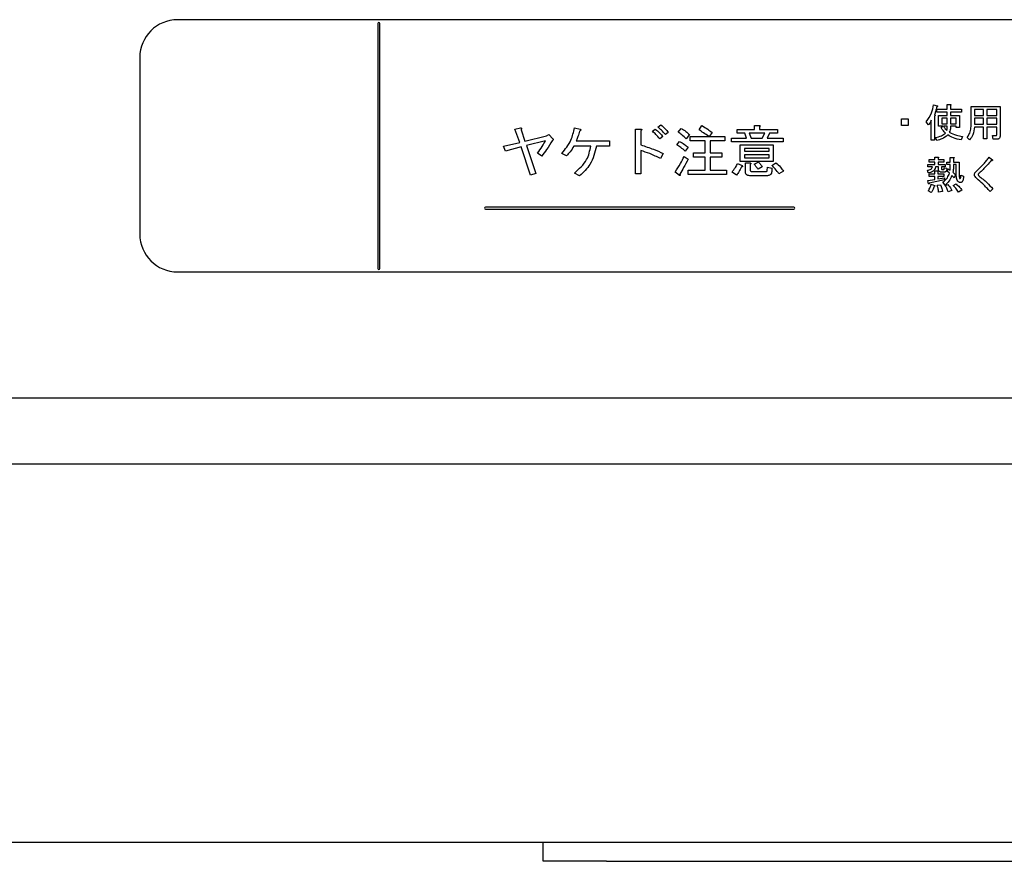
# Model space of a CAD drawing. Units: millimetres. Extents: x 9 to 586, y 15 to 411.
# Drawn here: x 106 to 126, y 275 to 292 of the extents above; entities that cross this region are included whole.
import ezdxf

# ---------------------------------------------------------------- set-up
doc = ezdxf.new("R2010")
doc.units = ezdxf.units.MM

msp = doc.modelspace()

# ---------------------------------------------------------------- linework, layer by layer
at = {"color": 7, "linetype": 'Continuous', "lineweight": 25}
for p, q in [((137.8855, 292.0663), (109.3855, 292.0663)), ((113.3574, 291.9931), (113.3574, 287.1347)), ((113.3963, 287.1347), (113.3963, 291.9931)), ((108.6355, 291.3163), (108.6355, 287.8163)), ((124.3733, 290.3797), (124.4412, 290.3612)), ((124.4381, 290.2319), (124.4381, 290.2903)), ((124.4381, 290.2903), (124.6437, 290.2903)), ((124.6437, 290.2903), (124.6437, 290.3859)), ((124.6437, 290.3859), (124.7063, 290.3859)), ((124.7094, 290.3674), (124.7094, 290.2903)), ((124.7094, 290.2903), (124.9283, 290.2903)), ((124.9283, 290.2903), (124.9283, 290.2319)), ((125.1154, 289.9481), (125.1154, 290.3427)), ((125.1154, 290.3427), (125.6898, 290.3427)), ((125.3621, 290.2843), (125.1811, 290.2843)), ((125.1811, 290.2843), (125.1811, 290.17)), ((125.3621, 290.17), (125.3621, 290.2843)), ((125.6242, 290.2843), (125.4277, 290.2843)), ((125.4277, 290.2843), (125.4277, 290.17)), ((125.6242, 290.17), (125.6242, 290.2843)), ((125.6898, 290.3427), (125.6898, 289.7538)), ((123.7382, 289.9666), (123.7382, 290.0991)), ((123.7382, 290.0991), (123.8708, 290.0991)), ((123.8708, 290.0991), (123.8708, 289.9666)), ((124.3262, 289.6768), (124.3262, 290.0714)), ((124.3918, 290.1577), (124.3918, 289.6768)), ((124.6437, 290.2319), (124.4381, 290.2319)), ((124.468, 289.9525), (124.468, 290.1639)), ((124.468, 290.1639), (124.6437, 290.1639)), ((124.6437, 290.1128), (124.5337, 290.1128)), ((124.5337, 290.1128), (124.5337, 290.0036)), ((124.6437, 290.1639), (124.6437, 290.2319)), ((124.6437, 290.0036), (124.6437, 290.1128)), ((124.9283, 290.2319), (124.7094, 290.2319)), ((124.7094, 290.2319), (124.7094, 290.1639)), ((124.7094, 290.1639), (124.8851, 290.1639)), ((124.8195, 290.1128), (124.7094, 290.1128)), ((124.7094, 290.1128), (124.7094, 290.0036)), ((124.8195, 290.0036), (124.8195, 290.1128)), ((124.8851, 290.1639), (124.8851, 289.9296)), ((125.1811, 290.17), (125.3621, 290.17)), ((125.3621, 290.1117), (125.1811, 290.1117)), ((125.1811, 290.1117), (125.1811, 289.9974)), ((125.3621, 289.9974), (125.3621, 290.1117)), ((125.4277, 290.17), (125.6242, 290.17)), ((125.6242, 290.1117), (125.4277, 290.1117)), ((125.4277, 290.1117), (125.4277, 289.9974)), ((125.6242, 289.9974), (125.6242, 290.1117)), ((116.0739, 289.899), (116.1807, 289.9213)), ((116.1674, 289.6321), (116.0739, 289.899)), ((116.194, 289.8857), (116.2697, 289.6588)), ((117.2529, 289.9213), (117.3642, 289.8946)), ((118.4646, 289.0092), (118.4646, 289.899)), ((118.4646, 289.899), (118.5565, 289.899)), ((118.7968, 289.8545), (118.8546, 289.899)), ((118.908, 289.9346), (118.9659, 289.9791)), ((119.3085, 289.8367), (119.3663, 289.9124)), ((119.7222, 289.8812), (119.7801, 289.9658)), ((120.4786, 289.8165), (120.4786, 289.8901)), ((120.4786, 289.8901), (120.8243, 289.8901)), ((120.8243, 289.8901), (120.8243, 289.9702)), ((120.8243, 289.9702), (120.9146, 289.9702)), ((120.919, 289.9435), (120.919, 289.8901)), ((120.919, 289.8901), (121.275, 289.8901)), ((121.275, 289.8901), (121.275, 289.8165)), ((123.8708, 289.9666), (123.7382, 289.9666)), ((124.2685, 289.9789), (124.2284, 290.0436)), ((124.5583, 289.9525), (124.468, 289.9525)), ((124.5213, 289.9296), (124.5583, 289.9525)), ((124.5337, 290.0036), (124.6437, 290.0036)), ((124.6437, 289.9525), (124.5707, 289.9525)), ((124.7094, 290.0036), (124.8195, 290.0036)), ((124.8195, 289.9525), (124.7094, 289.9525)), ((124.8195, 289.9296), (124.8195, 289.9525)), ((124.8851, 289.9296), (124.8195, 289.9296)), ((125.1811, 289.9974), (125.3621, 289.9974)), ((125.3621, 289.939), (125.1811, 289.939)), ((125.3621, 289.7045), (125.3621, 289.939)), ((125.4277, 289.9974), (125.6242, 289.9974)), ((125.6242, 289.939), (125.4277, 289.939)), ((125.4277, 289.939), (125.4277, 289.7045)), ((125.6242, 289.7847), (125.6242, 289.939)), ((116.2697, 289.6588), (116.6968, 289.7656)), ((116.6968, 289.7656), (116.7457, 289.7878)), ((116.7457, 289.7878), (116.8258, 289.7077)), ((118.5699, 289.8634), (118.5699, 289.5831)), ((119.0059, 289.7478), (118.9481, 289.7033)), ((119.1127, 289.8323), (119.0549, 289.7878)), ((119.5309, 289.7878), (119.4686, 289.7077)), ((119.5487, 289.6636), (119.5487, 289.7478)), ((119.5487, 289.7478), (119.9135, 289.7478)), ((119.9803, 289.8323), (119.9224, 289.7478)), ((119.9224, 289.7478), (120.2339, 289.7478)), ((120.2339, 289.7478), (120.2339, 289.6636)), ((120.3674, 289.643), (120.3674, 289.7166)), ((120.3674, 289.7166), (120.6654, 289.7166)), ((120.6299, 289.8165), (120.4786, 289.8165)), ((120.6654, 289.7166), (120.6299, 289.8165)), ((121.0258, 289.8165), (120.7188, 289.8165)), ((120.7188, 289.8165), (120.7544, 289.7166)), ((120.7544, 289.7166), (120.9769, 289.7166)), ((120.9769, 289.7166), (121.0258, 289.8165)), ((121.1193, 289.8165), (121.0703, 289.7166)), ((121.0703, 289.7166), (121.3907, 289.7166)), ((121.275, 289.8165), (121.1193, 289.8165)), ((121.3907, 289.7166), (121.3907, 289.643)), ((124.435, 289.6737), (124.4134, 289.7322)), ((124.9437, 289.7507), (124.9221, 289.6829)), ((125.0855, 289.6829), (125.0362, 289.7322)), ((125.4277, 289.7045), (125.3621, 289.7045)), ((125.5542, 289.6994), (125.5387, 289.7723)), ((125.5387, 289.7723), (125.6158, 289.7723)), ((125.6405, 289.6994), (125.5542, 289.6994)), ((115.847, 289.5565), (116.1674, 289.6321)), ((115.8826, 289.4586), (115.847, 289.5565)), ((116.1985, 289.5431), (115.8826, 289.4586)), ((116.3809, 288.987), (116.1985, 289.5431)), ((116.679, 289.6677), (116.3008, 289.5698)), ((116.3008, 289.5698), (116.4877, 289.0181)), ((117.5777, 289.5624), (117.2396, 289.5624)), ((117.2885, 289.6677), (117.947, 289.6677)), ((117.947, 289.5624), (117.689, 289.5624)), ((117.947, 289.6677), (117.947, 289.5624)), ((119.2818, 289.5876), (119.3352, 289.6543)), ((119.5042, 289.5387), (119.4508, 289.4586)), ((119.8455, 289.6636), (119.5487, 289.6636)), ((119.8455, 289.4274), (119.8455, 289.6636)), ((120.2339, 289.6636), (119.9402, 289.6636)), ((119.9402, 289.6636), (119.9402, 289.4274)), ((121.3907, 289.643), (120.3674, 289.643)), ((120.5368, 289.2559), (120.5368, 289.5876)), ((120.5368, 289.5876), (121.1949, 289.5876)), ((121.1107, 289.5139), (120.621, 289.5139)), ((120.621, 289.5139), (120.621, 289.4586)), ((121.1107, 289.4586), (121.1107, 289.5139)), ((121.1949, 289.5876), (121.1949, 289.2559)), ((124.3918, 289.6768), (124.3262, 289.6768)), ((116.6034, 289.3607), (116.5188, 289.423)), ((117.0928, 289.3651), (117.0038, 289.4141)), ((118.5699, 289.4719), (118.5699, 289.0092)), ((119.0104, 289.4141), (118.957, 289.3117)), ((119.4286, 289.3562), (119.5087, 289.3028)), ((119.611, 289.3432), (119.611, 289.4274)), ((119.611, 289.4274), (119.8455, 289.4274)), ((119.8455, 289.3432), (119.611, 289.3432)), ((119.8455, 289.0848), (119.8455, 289.3432)), ((119.9402, 289.4274), (120.176, 289.4274)), ((120.176, 289.3432), (119.9402, 289.3432)), ((119.9402, 289.3432), (119.9402, 289.0848)), ((120.176, 289.4274), (120.176, 289.3432)), ((120.621, 289.4586), (121.1107, 289.4586)), ((121.1107, 289.3849), (120.621, 289.3849)), ((120.621, 289.3849), (120.621, 289.3295)), ((120.621, 289.3295), (121.1107, 289.3295)), ((121.1107, 289.3295), (121.1107, 289.3849)), ((124.2839, 289.2431), (124.2839, 289.2942)), ((124.2839, 289.2942), (124.3971, 289.2942)), ((124.3971, 289.2942), (124.3971, 289.3435)), ((124.3971, 289.3435), (124.4597, 289.3435)), ((124.4627, 289.325), (124.4627, 289.2942)), ((124.4627, 289.2942), (124.5768, 289.2942)), ((124.5768, 289.2942), (124.5768, 289.2431)), ((124.7023, 289.2449), (124.7023, 289.3373)), ((124.7023, 289.3373), (124.7649, 289.3373)), ((124.768, 289.3188), (124.768, 289.2449)), ((125.474, 289.3404), (125.5295, 289.2973)), ((120.4875, 289.2183), (120.5765, 289.1738)), ((121.1949, 289.2559), (120.5368, 289.2559)), ((120.6419, 289.0492), (120.6419, 289.2272)), ((120.6419, 289.2272), (120.7322, 289.2272)), ((120.7366, 289.2005), (120.7366, 289.0937)), ((120.8167, 289.2005), (120.8924, 289.245)), ((120.9769, 289.1516), (120.8924, 289.1026)), ((121.0748, 289.0759), (121.0792, 289.1427)), ((121.0792, 289.1427), (121.1682, 289.1249)), ((121.1682, 289.1249), (121.1638, 289.0581)), ((121.1682, 289.1783), (121.2483, 289.2317)), ((124.2562, 289.1476), (124.2562, 289.1986)), ((124.2562, 289.1986), (124.3971, 289.1986)), ((124.3518, 289.1476), (124.2562, 289.1476)), ((124.3971, 289.2431), (124.2839, 289.2431)), ((124.3971, 289.1986), (124.3971, 289.2431)), ((124.4691, 289.1476), (124.4073, 289.1476)), ((124.5768, 289.2431), (124.4627, 289.2431)), ((124.4627, 289.2431), (124.4627, 289.1986)), ((124.4627, 289.1986), (124.6046, 289.1986)), ((124.4691, 289.0999), (124.4691, 289.1476)), ((124.6046, 289.1476), (124.5275, 289.1476)), ((124.5275, 289.1476), (124.5275, 289.1154)), ((124.5429, 289.0969), (124.5707, 289.0969)), ((124.5799, 289.1308), (124.6323, 289.1246)), ((124.6046, 289.1986), (124.6046, 289.1476)), ((124.6323, 289.1938), (124.6323, 289.2449)), ((124.6323, 289.2449), (124.7023, 289.2449)), ((124.7023, 289.1938), (124.6323, 289.1938)), ((124.6416, 289.063), (124.6631, 289.1092)), ((124.6631, 289.1092), (124.7001, 289.0815)), ((124.768, 289.2449), (124.879, 289.2449)), ((124.8206, 289.1938), (124.768, 289.1938)), ((124.8206, 288.9982), (124.8206, 289.1938)), ((124.879, 289.2449), (124.879, 288.9859)), ((116.4877, 289.0181), (116.3809, 288.987)), ((117.3553, 288.9692), (117.2529, 289.027)), ((118.5699, 289.0092), (118.4646, 289.0092)), ((119.3263, 288.9825), (119.2462, 289.0448)), ((119.5087, 289.0006), (119.5087, 289.0848)), ((119.5087, 289.0848), (119.8455, 289.0848)), ((120.265, 289.0006), (119.5087, 289.0006)), ((119.9402, 289.0848), (120.265, 289.0848)), ((120.265, 289.0848), (120.265, 289.0006)), ((120.4652, 288.987), (120.3763, 289.0448)), ((121.0792, 288.9739), (120.7277, 288.9739)), ((120.7678, 289.0581), (121.0525, 289.0581)), ((121.3951, 289.0626), (121.3061, 289.0092)), ((124.2654, 289.029), (124.2531, 289.0815)), ((124.2562, 288.878), (124.3982, 288.8995)), ((124.287, 288.9595), (124.287, 289.0105)), ((124.287, 289.0105), (124.3982, 289.0105)), ((124.3982, 288.9595), (124.287, 288.9595)), ((124.3982, 289.0105), (124.3982, 289.0722)), ((124.3982, 289.0722), (124.4535, 289.0722)), ((124.3982, 288.8995), (124.3982, 288.9595)), ((124.4566, 289.0537), (124.4566, 289.0105)), ((124.4566, 289.0105), (124.5768, 289.0105)), ((124.4566, 288.9595), (124.4566, 288.9088)), ((124.5768, 288.9595), (124.4566, 288.9595)), ((124.4566, 288.9088), (124.5922, 288.9335)), ((124.5892, 289.0458), (124.5244, 289.0458)), ((124.5768, 289.0105), (124.5768, 288.9595)), ((124.5922, 288.9335), (124.5922, 288.8903)), ((124.6878, 289.0229), (124.6416, 289.063)), ((124.7803, 288.9335), (124.7371, 288.9766)), ((124.7556, 289.0414), (124.8081, 288.992)), ((124.8081, 288.992), (124.7803, 288.9335)), ((124.916, 288.9828), (124.9684, 288.9643)), ((124.2716, 288.8132), (124.2562, 288.878)), ((124.5922, 288.8903), (124.287, 288.8225)), ((124.3271, 288.8071), (124.3888, 288.7824)), ((124.4442, 288.7855), (124.509, 288.7947)), ((124.6046, 288.7886), (124.5583, 288.8441)), ((124.6015, 288.7762), (124.657, 288.7978)), ((124.7618, 288.7793), (124.8173, 288.8101)), ((125.548, 288.7146), (125.4925, 288.6591)), ((124.3271, 288.6406), (124.2654, 288.6714)), ((124.5491, 288.6622), (124.472, 288.6467)), ((124.7341, 288.6776), (124.6601, 288.6529)), ((124.9345, 288.6868), (124.8635, 288.6467)), ((121.6019, 288.3486), (115.4884, 288.3486)), ((115.4884, 288.311), (121.6019, 288.311)), ((109.3855, 287.0663), (137.8855, 287.0663)), ((138.6355, 284.5663), (33.3855, 284.5663)), ((127.8355, 283.2572), (98.5105, 283.2572)), ((127.8355, 275.7572), (39.1855, 275.7572)), ((116.6355, 275.3822), (116.6355, 275.7572)), ((117.8855, 275.3822), (116.6355, 275.3822)), ((117.8855, 275.3822), (128.7605, 275.3822))]:
    msp.add_line(p, q, dxfattribs=at)
for centre, radius, start, end in [((109.3855, 291.3163), 0.75, 90, 180), ((113.3769, 291.9931), 0.0195, 0, 180), ((115.4884, 288.3298), 0.0188, 90, 270), ((121.6019, 288.3298), 0.0188, 270, 90), ((109.3855, 287.8163), 0.75, 180, 270), ((113.3769, 287.1347), 0.0195, 180, 0)]:
    msp.add_arc(centre, radius, start, end, dxfattribs=at)
for points, knots in [([(124.2284, 290.0436), (124.2686, 290.1008), (124.3406, 290.203), (124.3633, 290.3256), (124.3733, 290.3797)], [0, 0, 0, 0, 0.5584593, 1, 1, 1, 1]), ([(124.435, 290.3396), (124.4279, 290.3087), (124.4151, 290.2535), (124.3968, 290.1998), (124.3888, 290.1762)], [0, 0, 0, 0, 0.5599804, 1, 1, 1, 1]), ([(124.4412, 290.3612), (124.4443, 290.3601), (124.4486, 290.3586), (124.4527, 290.3553), (124.4537, 290.3529), (124.4536, 290.3504), (124.4516, 290.348), (124.4483, 290.3455), (124.4427, 290.3426), (124.438, 290.3408), (124.435, 290.3396)], [0, 0, 0, 0, 0.249625, 0.3435222, 0.3907451, 0.4377275, 0.5260387, 0.6142463, 0.752556, 1, 1, 1, 1]), ([(124.7063, 290.3859), (124.7089, 290.3855), (124.7129, 290.3849), (124.7172, 290.383), (124.7191, 290.3811), (124.7197, 290.3789), (124.719, 290.3766), (124.7172, 290.3742), (124.7142, 290.3709), (124.7113, 290.3687), (124.7094, 290.3674)], [0, 0, 0, 0, 0.2495056, 0.374574, 0.4375298, 0.4996521, 0.5784959, 0.6569343, 0.7802179, 1, 1, 1, 1]), ([(124.3262, 290.0714), (124.3171, 290.0531), (124.3008, 290.0203), (124.2784, 289.9916), (124.2685, 289.9789)], [0, 0, 0, 0, 0.5600548, 1, 1, 1, 1]), ([(124.3888, 290.1762), (124.3918, 290.1759), (124.3964, 290.1753), (124.4015, 290.1737), (124.4038, 290.1722), (124.4047, 290.1709), (124.4052, 290.1693), (124.4044, 290.1672), (124.4024, 290.1649), (124.3983, 290.1614), (124.3945, 290.1592), (124.3918, 290.1577)], [0, 0, 0, 0, 0.2495446, 0.3742496, 0.4374942, 0.4695317, 0.500145, 0.5706537, 0.6406506, 0.7505248, 1, 1, 1, 1]), ([(116.1807, 289.9213), (116.1854, 289.9212), (116.1924, 289.921), (116.2001, 289.9177), (116.2034, 289.9143), (116.2053, 289.9096), (116.2043, 289.903), (116.2003, 289.8946), (116.1964, 289.8891), (116.194, 289.8857)], [0, 0, 0, 0, 0.2497576, 0.3746737, 0.4376169, 0.5001385, 0.6396312, 0.7798293, 1, 1, 1, 1]), ([(117.0038, 289.4141), (117.0713, 289.4987), (117.1921, 289.6501), (117.2343, 289.8383), (117.2529, 289.9213)], [0, 0, 0, 0, 0.5592134, 1, 1, 1, 1]), ([(117.3642, 289.8946), (117.3688, 289.8933), (117.3744, 289.8918), (117.3789, 289.8871), (117.3801, 289.8846), (117.3801, 289.8819), (117.3784, 289.8768), (117.3702, 289.8683), (117.3612, 289.8627), (117.3553, 289.859)], [0, 0, 0, 0, 0.2487376, 0.2963182, 0.3430941, 0.3905, 0.4374941, 0.6249819, 1, 1, 1, 1]), ([(118.5565, 289.899), (118.5626, 289.8984), (118.5709, 289.8975), (118.581, 289.8939), (118.5862, 289.8901), (118.5874, 289.8849), (118.5861, 289.8796), (118.5802, 289.872), (118.574, 289.8669), (118.5699, 289.8634)], [0, 0, 0, 0, 0.2797542, 0.3899416, 0.4996361, 0.5620234, 0.624813, 0.7502524, 1, 1, 1, 1]), ([(118.8546, 289.899), (118.8852, 289.8731), (118.9399, 289.8269), (118.9857, 289.772), (119.0059, 289.7478)], [0, 0, 0, 0, 0.5598747, 1, 1, 1, 1]), ([(119.0549, 289.7878), (119.0298, 289.8176), (118.985, 289.8707), (118.9316, 289.9151), (118.908, 289.9346)], [0, 0, 0, 0, 0.55986322, 1, 1, 1, 1]), ([(118.9659, 289.9791), (118.9962, 289.9546), (119.0504, 289.9108), (119.0936, 289.8563), (119.1127, 289.8323)], [0, 0, 0, 0, 0.5597647, 1, 1, 1, 1]), ([(119.3663, 289.9124), (119.3999, 289.8929), (119.4599, 289.858), (119.5092, 289.8092), (119.5309, 289.7878)], [0, 0, 0, 0, 0.5599049, 1, 1, 1, 1]), ([(119.9135, 289.7478), (119.879, 289.7744), (119.8173, 289.8218), (119.7513, 289.8631), (119.7222, 289.8812)], [0, 0, 0, 0, 0.5601161, 1, 1, 1, 1]), ([(119.7801, 289.9658), (119.8187, 289.9427), (119.8877, 289.9016), (119.952, 289.8535), (119.9803, 289.8323)], [0, 0, 0, 0, 0.5599277, 1, 1, 1, 1]), ([(120.9146, 289.9702), (120.9184, 289.9697), (120.9241, 289.9689), (120.9303, 289.9662), (120.933, 289.9633), (120.934, 289.9602), (120.9329, 289.9569), (120.9304, 289.9534), (120.926, 289.9486), (120.9218, 289.9455), (120.919, 289.9435)], [0, 0, 0, 0, 0.2495056, 0.374574, 0.4375298, 0.4996521, 0.5784959, 0.6569343, 0.7802179, 1, 1, 1, 1]), ([(124.6077, 289.8186), (124.5884, 289.8369), (124.5539, 289.8696), (124.5313, 289.9113), (124.5213, 289.9296)], [0, 0, 0, 0, 0.5601867, 1, 1, 1, 1]), ([(124.5707, 289.9525), (124.5813, 289.9362), (124.6004, 289.9069), (124.6247, 289.882), (124.6354, 289.871)], [0, 0, 0, 0, 0.5598667, 1, 1, 1, 1]), ([(124.6354, 289.871), (124.6382, 289.8861), (124.6431, 289.9131), (124.6436, 289.9405), (124.6437, 289.9525)], [0, 0, 0, 0, 0.5598626, 1, 1, 1, 1]), ([(124.7094, 289.9525), (124.708, 289.9297), (124.7056, 289.8889), (124.6911, 289.8508), (124.6847, 289.834)], [0, 0, 0, 0, 0.55981468, 1, 1, 1, 1]), ([(125.0362, 289.7322), (125.0617, 289.7688), (125.1074, 289.8341), (125.113, 289.9132), (125.1154, 289.9481)], [0, 0, 0, 0, 0.55925003, 1, 1, 1, 1]), ([(125.1811, 289.939), (125.176, 289.8861), (125.1668, 289.7917), (125.1103, 289.7162), (125.0855, 289.6829)], [0, 0, 0, 0, 0.5601937, 1, 1, 1, 1]), ([(116.8258, 289.7077), (116.8287, 289.7039), (116.833, 289.6983), (116.8342, 289.6888), (116.831, 289.6797), (116.821, 289.6726), (116.8124, 289.6693), (116.808, 289.6677)], [0, 0, 0, 0, 0.24978318, 0.37504916, 0.4996875, 0.74914944, 1, 1, 1, 1]), ([(117.3553, 289.859), (117.3446, 289.8227), (117.3256, 289.7577), (117.2999, 289.6952), (117.2885, 289.6677)], [0, 0, 0, 0, 0.5599743, 1, 1, 1, 1]), ([(118.9481, 289.7033), (118.9222, 289.734), (118.8761, 289.7887), (118.821, 289.8344), (118.7968, 289.8545)], [0, 0, 0, 0, 0.5600292, 1, 1, 1, 1]), ([(119.4686, 289.7077), (119.4405, 289.7341), (119.3904, 289.7811), (119.3335, 289.8198), (119.3085, 289.8367)], [0, 0, 0, 0, 0.5599299, 1, 1, 1, 1]), ([(124.4134, 289.7322), (124.4535, 289.7403), (124.525, 289.7546), (124.5824, 289.7991), (124.6077, 289.8186)], [0, 0, 0, 0, 0.5605928, 1, 1, 1, 1]), ([(124.6539, 289.7816), (124.6173, 289.7525), (124.5519, 289.7005), (124.4708, 289.6819), (124.435, 289.6737)], [0, 0, 0, 0, 0.5587999, 1, 1, 1, 1]), ([(124.9221, 289.6829), (124.8685, 289.6922), (124.7728, 289.7087), (124.6902, 289.7593), (124.6539, 289.7816)], [0, 0, 0, 0, 0.56014041, 1, 1, 1, 1]), ([(124.6847, 289.834), (124.731, 289.8122), (124.8138, 289.7731), (124.904, 289.7576), (124.9437, 289.7507)], [0, 0, 0, 0, 0.55903338, 1, 1, 1, 1]), ([(125.6158, 289.7723), (125.6172, 289.7725), (125.6194, 289.7728), (125.6216, 289.7746), (125.6239, 289.7782), (125.624, 289.7818), (125.6242, 289.7847)], [0, 0, 0, 0, 0.2492135, 0.3753529, 0.5012138, 1, 1, 1, 1]), ([(125.6898, 289.7538), (125.6894, 289.746), (125.6887, 289.7303), (125.6776, 289.71), (125.659, 289.7004), (125.6467, 289.6997), (125.6405, 289.6994)], [0, 0, 0, 0, 0.2808957, 0.559455, 0.7793641, 1, 1, 1, 1]), ([(116.5188, 289.423), (116.5527, 289.4661), (116.613, 289.5432), (116.6588, 289.6296), (116.679, 289.6677)], [0, 0, 0, 0, 0.5599362, 1, 1, 1, 1]), ([(116.808, 289.6677), (116.7734, 289.608), (116.7115, 289.5014), (116.6364, 289.4037), (116.6034, 289.3607)], [0, 0, 0, 0, 0.5599112, 1, 1, 1, 1]), ([(117.2396, 289.5624), (117.2165, 289.5223), (117.1753, 289.4506), (117.118, 289.3913), (117.0928, 289.3651)], [0, 0, 0, 0, 0.559868, 1, 1, 1, 1]), ([(117.2529, 289.027), (117.3462, 289.1085), (117.5124, 289.254), (117.5578, 289.4683), (117.5777, 289.5624)], [0, 0, 0, 0, 0.560807, 1, 1, 1, 1]), ([(117.689, 289.5624), (117.6573, 289.4338), (117.6006, 289.2038), (117.4304, 289.041), (117.3553, 288.9692)], [0, 0, 0, 0, 0.5587071, 1, 1, 1, 1]), ([(118.5699, 289.5831), (118.6541, 289.5566), (118.8043, 289.5091), (118.9474, 289.4431), (119.0104, 289.4141)], [0, 0, 0, 0, 0.55994615, 1, 1, 1, 1]), ([(119.4508, 289.4586), (119.4207, 289.4846), (119.3669, 289.531), (119.3078, 289.5703), (119.2818, 289.5876)], [0, 0, 0, 0, 0.5600078, 1, 1, 1, 1]), ([(119.3352, 289.6543), (119.3686, 289.6355), (119.4284, 289.6018), (119.481, 289.558), (119.5042, 289.5387)], [0, 0, 0, 0, 0.5599656, 1, 1, 1, 1]), ([(118.957, 289.3117), (118.8869, 289.3469), (118.7617, 289.4098), (118.6285, 289.4529), (118.5699, 289.4719)], [0, 0, 0, 0, 0.5601126, 1, 1, 1, 1]), ([(119.2462, 289.0448), (119.2839, 289.1008), (119.3512, 289.2008), (119.405, 289.3088), (119.4286, 289.3562)], [0, 0, 0, 0, 0.5599852, 1, 1, 1, 1]), ([(119.5087, 289.3028), (119.4789, 289.2462), (119.4258, 289.1449), (119.3659, 289.0476), (119.3396, 289.0048)], [0, 0, 0, 0, 0.5599998, 1, 1, 1, 1]), ([(124.4597, 289.3435), (124.4623, 289.3431), (124.4662, 289.3426), (124.4706, 289.3407), (124.4724, 289.3387), (124.4731, 289.3366), (124.4723, 289.3343), (124.4706, 289.3318), (124.4676, 289.3286), (124.4646, 289.3264), (124.4627, 289.325)], [0, 0, 0, 0, 0.2495056, 0.374574, 0.4375298, 0.4996521, 0.5784959, 0.6569343, 0.7802179, 1, 1, 1, 1]), ([(124.7649, 289.3373), (124.7675, 289.337), (124.7714, 289.3364), (124.7758, 289.3345), (124.7777, 289.3326), (124.7783, 289.3304), (124.7776, 289.3281), (124.7758, 289.3257), (124.7728, 289.3224), (124.7698, 289.3202), (124.768, 289.3188)], [0, 0, 0, 0, 0.2495056, 0.374574, 0.4375298, 0.4996521, 0.5784959, 0.6569343, 0.7802179, 1, 1, 1, 1]), ([(125.215, 289.0568), (125.2466, 289.0868), (125.2988, 289.1364), (125.3682, 289.2084), (125.4253, 289.2711), (125.4578, 289.3173), (125.474, 289.3404)], [0, 0, 0, 0, 0.34006291, 0.56010031, 0.78011718, 1, 1, 1, 1]), ([(125.5295, 289.2973), (125.5323, 289.294), (125.5365, 289.2891), (125.54, 289.2823), (125.5406, 289.278), (125.5392, 289.2745), (125.5357, 289.2726), (125.531, 289.2716), (125.5237, 289.2715), (125.5178, 289.2722), (125.5141, 289.2726)], [0, 0, 0, 0, 0.2496291, 0.3746365, 0.4377372, 0.4995225, 0.5786219, 0.6569814, 0.7800754, 1, 1, 1, 1]), ([(120.3763, 289.0448), (120.4002, 289.0752), (120.4429, 289.1295), (120.4739, 289.1912), (120.4875, 289.2183)], [0, 0, 0, 0, 0.5598347, 1, 1, 1, 1]), ([(120.5631, 289.1471), (120.5483, 289.1151), (120.5217, 289.0579), (120.4825, 289.0086), (120.4652, 288.987)], [0, 0, 0, 0, 0.5597769, 1, 1, 1, 1]), ([(120.5765, 289.1738), (120.5794, 289.1712), (120.5838, 289.1673), (120.5874, 289.161), (120.5871, 289.1569), (120.5848, 289.1532), (120.5798, 289.1505), (120.5723, 289.1482), (120.5666, 289.1476), (120.5631, 289.1471)], [0, 0, 0, 0, 0.24961572, 0.37453102, 0.437371, 0.49982432, 0.63975233, 0.77989108, 1, 1, 1, 1]), ([(120.7322, 289.2272), (120.736, 289.2267), (120.7416, 289.2259), (120.7479, 289.2232), (120.7506, 289.2203), (120.7515, 289.2172), (120.7505, 289.2139), (120.748, 289.2104), (120.7436, 289.2056), (120.7393, 289.2025), (120.7366, 289.2005)], [0, 0, 0, 0, 0.2495056, 0.374574, 0.4375298, 0.4996521, 0.5784959, 0.6569343, 0.7802179, 1, 1, 1, 1]), ([(120.7366, 289.0937), (120.7369, 289.0887), (120.7374, 289.0786), (120.744, 289.0653), (120.7559, 289.0589), (120.7638, 289.0584), (120.7678, 289.0581)], [0, 0, 0, 0, 0.2808813, 0.5598389, 0.7796221, 1, 1, 1, 1]), ([(120.8924, 289.1026), (120.8792, 289.1217), (120.8557, 289.1556), (120.8286, 289.1868), (120.8167, 289.2005)], [0, 0, 0, 0, 0.5597862, 1, 1, 1, 1]), ([(120.8924, 289.245), (120.9103, 289.2295), (120.9424, 289.2018), (120.9664, 289.1669), (120.9769, 289.1516)], [0, 0, 0, 0, 0.5605444, 1, 1, 1, 1]), ([(121.3061, 289.0092), (121.2829, 289.0428), (121.2414, 289.1029), (121.1906, 289.1552), (121.1682, 289.1783)], [0, 0, 0, 0, 0.5599112, 1, 1, 1, 1]), ([(121.2483, 289.2317), (121.2793, 289.2032), (121.3348, 289.1524), (121.3767, 289.09), (121.3951, 289.0626)], [0, 0, 0, 0, 0.5599527, 1, 1, 1, 1]), ([(124.2531, 289.0815), (124.2766, 289.086), (124.3094, 289.0924), (124.3425, 289.121), (124.3487, 289.1387), (124.3518, 289.1476)], [0, 0, 0, 0, 0.5594109, 0.7798392, 1, 1, 1, 1]), ([(124.4073, 289.1476), (124.4036, 289.1287), (124.3963, 289.0911), (124.3435, 289.0427), (124.295, 289.0342), (124.2654, 289.029)], [0, 0, 0, 0, 0.2799485, 0.5594534, 1, 1, 1, 1]), ([(124.5244, 289.0458), (124.5161, 289.0463), (124.4996, 289.0472), (124.479, 289.0604), (124.4701, 289.0805), (124.4695, 289.0934), (124.4691, 289.0999)], [0, 0, 0, 0, 0.2806587, 0.5589414, 0.7789758, 1, 1, 1, 1]), ([(124.5275, 289.1154), (124.5276, 289.1128), (124.5277, 289.1077), (124.531, 289.101), (124.5368, 289.0972), (124.5409, 289.097), (124.5429, 289.0969)], [0, 0, 0, 0, 0.2804439, 0.5597771, 0.7790517, 1, 1, 1, 1]), ([(124.5707, 289.0969), (124.5723, 289.0971), (124.5757, 289.0974), (124.5806, 289.1025), (124.5824, 289.1144), (124.5809, 289.1242), (124.5799, 289.1308)], [0, 0, 0, 0, 0.1249008, 0.2497319, 0.4988628, 1, 1, 1, 1]), ([(124.6323, 289.1246), (124.633, 289.1071), (124.6339, 289.0853), (124.6231, 289.0616), (124.6141, 289.0521), (124.6021, 289.0466), (124.5935, 289.0461), (124.5892, 289.0458)], [0, 0, 0, 0, 0.498777, 0.62414881, 0.74936497, 0.87459782, 1, 1, 1, 1]), ([(124.7001, 289.0815), (124.7009, 289.1024), (124.7022, 289.1399), (124.7023, 289.1773), (124.7023, 289.1938)], [0, 0, 0, 0, 0.5599867, 1, 1, 1, 1]), ([(124.768, 289.1938), (124.7675, 289.1652), (124.7665, 289.1141), (124.759, 289.0636), (124.7556, 289.0414)], [0, 0, 0, 0, 0.559994, 1, 1, 1, 1]), ([(125.5141, 289.2726), (125.4887, 289.2419), (125.4469, 289.1913), (125.3822, 289.1268), (125.3268, 289.0728), (125.2893, 289.0375), (125.2705, 289.0198)], [0, 0, 0, 0, 0.3397908, 0.5598572, 0.7799283, 1, 1, 1, 1]), ([(119.3396, 289.0048), (119.3415, 289.0002), (119.3443, 288.9935), (119.346, 288.9856), (119.3461, 288.9817), (119.3455, 288.9792), (119.3437, 288.9775), (119.3407, 288.9767), (119.3345, 288.9781), (119.3297, 288.9807), (119.3263, 288.9825)], [0, 0, 0, 0, 0.3146388, 0.4527224, 0.5080369, 0.5623599, 0.6097561, 0.6563045, 0.7512229, 1, 1, 1, 1]), ([(120.7277, 288.9739), (120.7155, 288.9745), (120.6912, 288.9757), (120.6593, 288.9918), (120.6436, 289.0205), (120.6425, 289.0396), (120.6419, 289.0492)], [0, 0, 0, 0, 0.2808752, 0.55958, 0.7793791, 1, 1, 1, 1]), ([(121.0525, 289.0581), (121.0555, 289.0583), (121.0616, 289.0586), (121.0697, 289.062), (121.0744, 289.0687), (121.0746, 289.0735), (121.0748, 289.0759)], [0, 0, 0, 0, 0.2803294, 0.5597232, 0.7792319, 1, 1, 1, 1]), ([(121.1638, 289.0581), (121.1625, 289.0455), (121.1599, 289.0204), (121.1392, 288.9897), (121.109, 288.9755), (121.0891, 288.9745), (121.0792, 288.9739)], [0, 0, 0, 0, 0.2806472, 0.5593115, 0.7792903, 1, 1, 1, 1]), ([(124.4535, 289.0722), (124.4561, 289.0718), (124.4601, 289.0713), (124.4644, 289.0694), (124.4663, 289.0674), (124.4669, 289.0653), (124.4662, 289.0629), (124.4644, 289.0605), (124.4614, 289.0572), (124.4585, 289.0551), (124.4566, 289.0537)], [0, 0, 0, 0, 0.2495056, 0.374574, 0.4375298, 0.4996521, 0.5784959, 0.6569343, 0.7802179, 1, 1, 1, 1]), ([(124.5583, 288.8441), (124.5905, 288.8718), (124.648, 288.9214), (124.6756, 288.9918), (124.6878, 289.0229)], [0, 0, 0, 0, 0.558605, 1, 1, 1, 1]), ([(124.7371, 288.9766), (124.7193, 288.9365), (124.6874, 288.8649), (124.6299, 288.8119), (124.6046, 288.7886)], [0, 0, 0, 0, 0.559418, 1, 1, 1, 1]), ([(124.8666, 288.8502), (124.856, 288.8609), (124.8345, 288.8825), (124.823, 288.9365), (124.8215, 288.9748), (124.8206, 288.9982)], [0, 0, 0, 0, 0.2775972, 0.5583827, 1, 1, 1, 1]), ([(124.9684, 288.9643), (124.9656, 288.9398), (124.9615, 288.903), (124.9458, 288.8622), (124.9302, 288.8427), (124.911, 288.8334), (124.8875, 288.8372), (124.8736, 288.8459), (124.8666, 288.8502)], [0, 0, 0, 0, 0.3758055, 0.5634593, 0.6572132, 0.7505185, 0.8747769, 1, 1, 1, 1]), ([(124.879, 288.9859), (124.8787, 288.9734), (124.8783, 288.9513), (124.8852, 288.9303), (124.8882, 288.9211)], [0, 0, 0, 0, 0.5620309, 1, 1, 1, 1]), ([(124.8882, 288.9211), (124.8893, 288.9197), (124.8909, 288.9177), (124.8939, 288.9159), (124.8967, 288.9154), (124.8993, 288.9167), (124.9017, 288.9192), (124.9089, 288.9313), (124.9121, 288.9537), (124.9148, 288.9739), (124.916, 288.9828)], [0, 0, 0, 0, 0.0626591, 0.0945154, 0.1260082, 0.1604856, 0.1966535, 0.2516948, 0.6701997, 1, 1, 1, 1]), ([(125.1811, 288.992), (125.1818, 288.9991), (125.1832, 289.0131), (125.1945, 289.036), (125.2072, 289.0489), (125.215, 289.0568)], [0, 0, 0, 0, 0.2798691, 0.5599585, 1, 1, 1, 1]), ([(125.2273, 288.9211), (125.2155, 288.9322), (125.199, 288.9477), (125.1837, 288.973), (125.182, 288.9857), (125.1811, 288.992)], [0, 0, 0, 0, 0.5602273, 0.7805211, 1, 1, 1, 1]), ([(125.4925, 288.6591), (125.4456, 288.7106), (125.3618, 288.8027), (125.2684, 288.8849), (125.2273, 288.9211)], [0, 0, 0, 0, 0.5599325, 1, 1, 1, 1]), ([(125.2705, 289.0198), (125.2671, 289.0163), (125.261, 289.0102), (125.259, 289.0019), (125.2582, 288.9982)], [0, 0, 0, 0, 0.5615546, 1, 1, 1, 1]), ([(125.2582, 288.9982), (125.2586, 288.9921), (125.2595, 288.9813), (125.2671, 288.9738), (125.2705, 288.9705)], [0, 0, 0, 0, 0.5599309, 1, 1, 1, 1]), ([(125.2705, 288.9705), (125.3256, 288.9262), (125.4238, 288.8471), (125.5101, 288.7551), (125.548, 288.7146)], [0, 0, 0, 0, 0.560038, 1, 1, 1, 1]), ([(124.2654, 288.6714), (124.2792, 288.6957), (124.3038, 288.7391), (124.32, 288.7863), (124.3271, 288.8071)], [0, 0, 0, 0, 0.5598773, 1, 1, 1, 1]), ([(124.287, 288.8225), (124.2867, 288.8203), (124.2859, 288.8161), (124.284, 288.8114), (124.2816, 288.8092), (124.28, 288.8087), (124.2783, 288.8088), (124.2752, 288.8099), (124.2732, 288.8117), (124.2716, 288.8132)], [0, 0, 0, 0, 0.2501611, 0.4996332, 0.5620517, 0.624881, 0.6876813, 0.7505287, 1, 1, 1, 1]), ([(124.3826, 288.7608), (124.3747, 288.7372), (124.3606, 288.695), (124.3373, 288.6572), (124.3271, 288.6406)], [0, 0, 0, 0, 0.5601873, 1, 1, 1, 1]), ([(124.3888, 288.7824), (124.3911, 288.7807), (124.3947, 288.7781), (124.3977, 288.7737), (124.3983, 288.7708), (124.3978, 288.7677), (124.3945, 288.7648), (124.3892, 288.7625), (124.3851, 288.7615), (124.3826, 288.7608)], [0, 0, 0, 0, 0.2499508, 0.3749477, 0.4380075, 0.5003593, 0.6396024, 0.7797627, 1, 1, 1, 1]), ([(124.472, 288.6467), (124.469, 288.6731), (124.4637, 288.7201), (124.4502, 288.7655), (124.4442, 288.7855)], [0, 0, 0, 0, 0.5595484, 1, 1, 1, 1]), ([(124.509, 288.7947), (124.5189, 288.7707), (124.5366, 288.7278), (124.5453, 288.6822), (124.5491, 288.6622)], [0, 0, 0, 0, 0.5601979, 1, 1, 1, 1]), ([(124.6601, 288.6529), (124.6531, 288.6779), (124.6407, 288.7225), (124.6135, 288.7598), (124.6015, 288.7762)], [0, 0, 0, 0, 0.55984276, 1, 1, 1, 1]), ([(124.657, 288.7978), (124.6746, 288.7774), (124.7061, 288.7409), (124.7255, 288.6969), (124.7341, 288.6776)], [0, 0, 0, 0, 0.5599242, 1, 1, 1, 1]), ([(124.8635, 288.6467), (124.8477, 288.674), (124.8194, 288.7226), (124.7794, 288.762), (124.7618, 288.7793)], [0, 0, 0, 0, 0.5603403, 1, 1, 1, 1]), ([(124.8173, 288.8101), (124.8427, 288.7904), (124.888, 288.7551), (124.9203, 288.7077), (124.9345, 288.6868)], [0, 0, 0, 0, 0.5598927, 1, 1, 1, 1])]:
    msp.add_open_spline(points, degree=3, knots=knots, dxfattribs=at)

doc.saveas('drawing.dxf')
